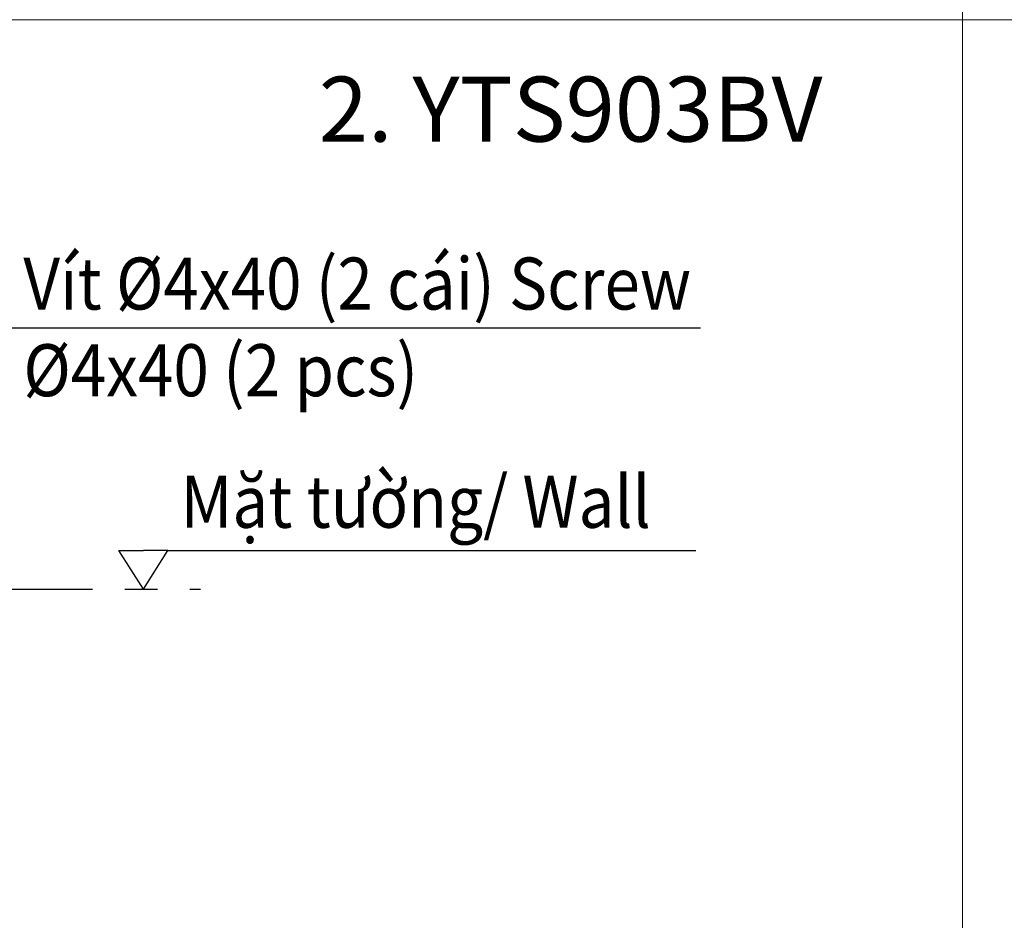
# Model space of a CAD drawing. Extents: x 12908 to 16129, y -3268 to 945.
# Drawn here: x 13822 to 14580, y -1431 to -738 of the extents above; entities that cross this region are included whole.
import ezdxf

# ---------------------------------------------------------------- set-up
doc = ezdxf.new("R2010")
doc.units = 0
doc.header["$LTSCALE"] = 5
doc.header["$MEASUREMENT"] = 0
doc.linetypes.add('PHANTOM', pattern=[2.5, 1.25, -0.25, 0.25, -0.25, 0.25, -0.25])
doc.layers.get('0').update_dxf_attribs({"linetype": 'CONTINUOUS'})
doc.styles.add('KHOI', font='verdana.ttf')
doc.dimstyles.new('khoi', dxfattribs={"dimtxt": 40, "dimasz": 25, "dimexe": 10, "dimexo": 10, "dimgap": 12, "dimtad": 1, "dimdec": 0, "dimzin": 0, "dimdsep": 46, "dimtxsty": 'KHOI', "dimcen": 0.09, "dimclrd": 7, "dimclre": 7, "dimadec": 0, "dimazin": 0, "dimtfac": 1, "dimtdec": 0, "dimtix": 1, "dimtmove": 0, "dimatfit": 3, "dimfxl": 1, "dimtolj": 1, "dimtzin": 0, "dimarcsym": 0})

msp = doc.modelspace()

# ---------------------------------------------------------------- linework, layer by layer
at = {"ltscale": 0.1}
for p, q in [((13917.4, -1175.79), (13898.54, -1146.16)), ((13898.54, -1146.16), (13917.4, -1146.16)), ((13917.4, -1175.79), (13936.25, -1146.16)), ((13936.25, -1146.16), (13917.4, -1146.16)), ((13936.25, -1146.16), (14342.2, -1146.16))]:
    msp.add_line(p, q, dxfattribs=at)
at = {"linetype": 'PHANTOM', "ltscale": 20}
msp.add_line((13003.24, -1175.79), (13961.34, -1175.79), dxfattribs=at)
at = {"lineweight": 9, "ltscale": 0.1}
for points in [[(12949.01, 656.97), (14547.35, 656.97), (14547.35, -737.68), (12949.01, -737.68)], [(12949.01, -737.68), (14547.35, -737.68), (14547.35, -2108.65), (12949.01, -2108.65)], [(14547.35, -737.68), (16095.59, -737.68), (16095.59, -2108.65), (14547.35, -2108.65)]]:
    msp.add_lwpolyline(points, close=True, dxfattribs=at)

# ---------------------------------------------------------------- texts
at = {"ltscale": 0.1, "insert": (14052.3, -781.5), "char_height": 50, "width": 457.8358, "attachment_point": 1, "style": 'KHOI'}
msp.add_mtext('2. YTS903BV', dxfattribs=at)
at = {"lineweight": 9, "ltscale": 0.1, "char_height": 40, "width": 553.9574, "attachment_point": 4, "style": 'KHOI'}
for s, insert in [('{\\W0.9;Vít %%C4x40 (2 cái) \\fVerdana|b0|i1|c163|p34;Screw %%C4x40 (2 pcs)\\W1; }', (13825.08, -974.02)), ('{\\W0.9;Mặt tường/ \\fVerdana|b0|i1|c0|p34;Wall}', (13945.93, -1108.54))]:
    msp.add_mtext(s, dxfattribs=dict(at, insert=insert))

# ---------------------------------------------------------------- leaders
at = {"ltscale": 0.1}
msp.add_leader([(13753.34, -1141.15), (13808.38, -974.72), (14345.86, -974.72)], dimstyle='khoi', override={"dimgap": 5, "dimtad": 0}, dxfattribs=at)

doc.saveas('drawing.dxf')
